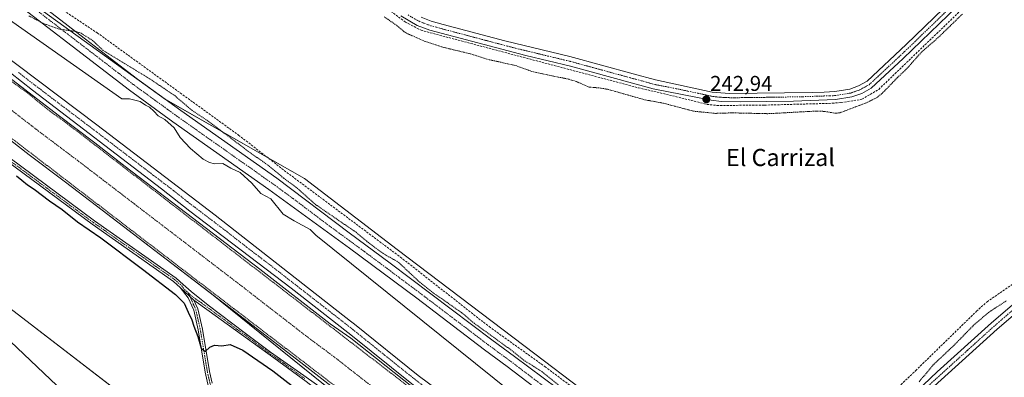
# Model space of a CAD drawing. Units: metres. Extents: x 622501 to 625993, y 4648531 to 4650904.
# Drawn here: x 624014 to 624474, y 4650063 to 4650230 of the extents above; entities that cross this region are included whole.
import ezdxf
from ezdxf.enums import TextEntityAlignment as Align

# ---------------------------------------------------------------- set-up
doc = ezdxf.new("R2010")
doc.units = ezdxf.units.M
doc.header["$MEASUREMENT"] = 0
for name, pattern in [('TRAZO_Y_PUNTO', [1, 0.5, -0.25, 0, -0.25]), ('TRAZOS', [0.75, 0.5, -0.25]), ('TRAZOSX2', [1.5, 1, -0.5])]:
    doc.linetypes.add(name, pattern=pattern)
for name, color, linetype, lineweight in [('Camino', 19, 'Continuous', 0), ('Camino Cxs', 19, 'Continuous', 0), ('Camino eje', 39, 'TRAZO_Y_PUNTO', 13), ('Carátula', 7, 'Continuous', 5), ('Corriente artificial Cxs', 5, 'Continuous', 13), ('Corriente artificial eje', 142, 'TRAZO_Y_PUNTO', 0), ('Corriente artificial lineal', 5, 'TRAZOSX2', 13), ('Corriente artificial superficial', 5, 'Continuous', 13), ('Cultivos herbáceos CxS', 92, 'Continuous', 0), ('Curva de nivel auxiliar', 36, 'TRAZOS', 0), ('Curva de nivel maestra', 36, 'Continuous', 30), ('Curva de nivel normal', 36, 'Continuous', 0), ('Matorral', 135, 'Continuous', 0), ('Matorral CxS', 135, 'Continuous', 0), ('Pista no pavimentada', 254, 'Continuous', 13), ('Pista no pavimentada Cxs', 254, 'Continuous', 0), ('Pista pavimentada eje', 135, 'TRAZO_Y_PUNTO', 0), ('Punto de cota en terreno', 7, 'Continuous', 0), ('Rótulo de punto de cota en terreno', 19, 'Continuous', 0), ('Suelo desnudo', 252, 'Continuous', 0), ('Suelo desnudo CxS', 43, 'Continuous', 0), ('Tendido', 6, 'Continuous', 0), ('Texto cartográfico', 19, 'Continuous', 0)]:
    doc.layers.add(name, color=color, linetype=linetype, lineweight=lineweight)
doc.styles.add('Arial', font='txt', dxfattribs={"height": 0.2})

# ---------------------------------------------------------------- blocks, each defined once
blk = doc.blocks.new('*U150')
at = {"layer": 'Cultivos herbáceos CxS', "color": 92, "linetype": 'Continuous', "lineweight": 0}
blk.add_polyline3d([(624938.42, 4649652.49, 245.94), (624814.95, 4649721.91, 243.64), (624725.08, 4649764.46, 243.6), (624621.67, 4649810.87, 243.54), (624566.58, 4649840.84, 243.6), (624477.28, 4649891.71, 243.55), (624324.89, 4650013.55, 242.61), (624296.14, 4650041.96, 242.3), (624259.15, 4650070.02, 242.06), (624190.26, 4650122.32, 242.37), (624146.89, 4650155.49, 242.1), (624081.84, 4650192.48, 243.68), (624018.05, 4650238.41, 242.03)], dxfattribs=at)
blk = doc.blocks.new('*U154')
at = {"layer": 'Matorral CxS', "color": 135, "linetype": 'Continuous', "lineweight": 0}
for points in [[(624522.44, 4649753.83, 251.57), (624470.29, 4649791.17, 252.37), (624461.33, 4649796.76, 252.54), (624444.42, 4649801.96, 252.84), (624414.52, 4649812.37, 252.48), (624355.05, 4649850.45, 252.6), (624342.89, 4649853.94, 252.61), (624340.1, 4649853.95, 252.41), (624321.29, 4649854.02, 253.01), (624277.89, 4649886.57, 253.12), (624220.29, 4649928.28, 252.26), (624146.31, 4649989.26, 252.3), (623996.64, 4650104.18, 251.78), (623842.09, 4650246.29, 250.89)], [(623932.97, 4650230.39, 247.93), (623954.17, 4650214.69, 248.01), (623987.21, 4650190.53, 247.87), (624018.07, 4650166.62, 247.96), (624035.11, 4650153.84, 247.77), (624049.52, 4650142.79, 247.95), (624076.88, 4650121.83, 247.77), (624102.52, 4650102.18, 247.93), (624255.53, 4649978.84, 248.86), (624398.49, 4649871.65, 249), (624513.5, 4649800.1, 248.82), (624608.82, 4649740.49, 249.03), (624709.42, 4649701.78, 248.41), (624815.68, 4649649.59, 248.45), (624869.8, 4649624.45, 248.54)]]:
    blk.add_polyline3d(points, dxfattribs=at)
blk = doc.blocks.new('*U157')
at = {"layer": 'Cultivos herbáceos CxS', "color": 92, "linetype": 'Continuous', "lineweight": 0}
blk.add_polyline3d([(623780.16, 4650288.72, 252.48), (623781.63, 4650291.45, 252.6), (623783.93, 4650295.71, 252.62), (623784.74, 4650297.25, 252.54), (623842.09, 4650246.29, 250.89), (623996.64, 4650104.18, 251.78), (624146.31, 4649989.26, 252.3), (624220.29, 4649928.28, 252.26), (624277.89, 4649886.57, 253.12), (624321.29, 4649854.02, 253.01), (624321.29, 4649854.02, 253.01), (624366.68, 4649817.71, 250.89), (624413.94, 4649783.36, 251.56), (624485.6, 4649738.2, 252.27), (624555.26, 4649697.44, 251.69), (624614.75, 4649669.27, 251.78), (624695.37, 4649636.75, 251.24), (624770.78, 4649606.82, 249.96), (624839.97, 4649569.48, 250.98)], dxfattribs=at)
blk = doc.blocks.new('*U164')
at = {"layer": 'Curva de nivel auxiliar', "color": 36, "linetype": 'TRAZOS', "lineweight": 0}
for points in [[(624454.69, 4650232.4, 242.5), (624443.39, 4650221.43, 242.5), (624435.55, 4650214.6, 242.5), (624428.47, 4650206.63, 242.5), (624424.27, 4650202.7, 242.5), (624416.91, 4650195.04, 242.5), (624414.18, 4650193.11, 242.5), (624409.89, 4650190.97, 242.5), (624397.41, 4650186.25, 242.5), (624395.48, 4650186, 242.5), (624390.14, 4650186.89, 242.5), (624386.71, 4650187.07, 242.5), (624363.74, 4650185.82, 242.5), (624347.09, 4650186.21, 242.5), (624339.13, 4650185.97, 242.5), (624328.97, 4650186.98, 242.5), (624314.89, 4650190.71, 242.5), (624305.89, 4650192.36, 242.5), (624289.17, 4650197.13, 242.5), (624285.39, 4650197.83, 242.5), (624280.08, 4650198.25, 242.5), (624273.93, 4650200.91, 242.5), (624270.67, 4650201.93, 242.5), (624253.97, 4650205.34, 242.5), (624245.49, 4650208.4, 242.5), (624232.91, 4650211.17, 242.5), (624224.45, 4650213.84, 242.5), (624211.68, 4650216.91, 242.5), (624203.38, 4650219.59, 242.5), (624195.08, 4650223.25, 242.5), (624193.48, 4650224.19, 242.5), (624190, 4650227.18, 242.5), (624184.2, 4650231.08, 242.5)], [(624017.96, 4650231.58, 242.5), (624024.1, 4650228.3, 242.5), (624031.67, 4650225.46, 242.5), (624040.07, 4650224.22, 242.5), (624042.44, 4650223.44, 242.5), (624047.92, 4650219.94, 242.5), (624052.48, 4650215.52, 242.5), (624074.89, 4650201.88, 242.5), (624086.16, 4650194.28, 242.5), (624094.25, 4650187.38, 242.5), (624101.85, 4650182.34, 242.5), (624122.26, 4650166.96, 242.5), (624129.76, 4650161.8, 242.5), (624137.19, 4650155.62, 242.5), (624142.89, 4650151.47, 242.5), (624152.18, 4650143.23, 242.5), (624171.03, 4650130.34, 242.5), (624176, 4650126.1, 242.5), (624183.51, 4650120.51, 242.5), (624190.75, 4650116.4, 242.5), (624200.84, 4650106.95, 242.5), (624206.09, 4650102.75, 242.5), (624220.29, 4650092.81, 242.5), (624226.25, 4650087.84, 242.5), (624244.64, 4650074.48, 242.5), (624250.07, 4650070.12, 242.5), (624258.09, 4650065.12, 242.5), (624269.12, 4650056.11, 242.5)], [(624434.5, 4650060.47, 242.5), (624441.3, 4650068.57, 242.5), (624451.2, 4650077.89, 242.5), (624459.93, 4650086.85, 242.5), (624466.98, 4650092.86, 242.5), (624475.2, 4650098.24, 242.5)]]:
    blk.add_polyline3d(points, dxfattribs=at)
blk = doc.blocks.new('5PATER')
at = {"layer": 'Carátula', "linetype": 'Continuous', "lineweight": 5}
h = blk.add_hatch(color=250, dxfattribs=at)
edge = h.paths.add_edge_path()
edge.add_ellipse((0, 0.01), major_axis=(-1.33, -1.34), ratio=0.999422, start_angle=0, end_angle=360)

msp = doc.modelspace()

# ---------------------------------------------------------------- linework, layer by layer
at = {"layer": 'Camino', "color": 19, "linetype": 'Continuous', "lineweight": 0}
for points in [[(624088.69, 4650104.59, 249.39), (624085.61, 4650107.37, 249.46), (624047.5, 4650134.08, 249.34), (624007.33, 4650163.87, 249.44), (623969.78, 4650193.01, 249.35), (623928.35, 4650226.35, 249.19), (623901.46, 4650248.79, 249.01), (623887.62, 4650261.02, 248.98)], [(623902.77, 4650250.31, 248.67), (623929.62, 4650227.89, 249.09), (623971.03, 4650194.57, 249.31), (624008.54, 4650165.46, 249.39), (624048.67, 4650135.71, 249.29), (624086.87, 4650108.94, 249.29), (624090.17, 4650105.94, 249.28), (624093.87, 4650102.71, 249.35), (624101.8, 4650096.27, 249.3), (624119.14, 4650083.21, 249.16), (624130.92, 4650074.32, 249.06), (624146.59, 4650063.31, 249.11), (624169.13, 4650047.3, 248.37), (624194.4, 4650027.29, 248.58), (624239.21, 4649994.21, 248.49), (624270.53, 4649970.79, 248.49), (624305.92, 4649945.85, 248.16), (624327.37, 4649929.44, 248.43), (624360.2, 4649905.07, 248.35), (624394.59, 4649879.66, 248.61), (624422.6, 4649859.66, 248.89), (624439.1, 4649849.08, 248.97), (624472.95, 4649828.18, 249.05), (624506.63, 4649807.58, 248.88)], [(624108.43, 4650044.69, 252), (624106.67, 4650046.96, 251.74), (624104.89, 4650050.06, 251.66), (624103.56, 4650053.34, 251.42), (624101.73, 4650059.3, 250.76), (624100.45, 4650064.89, 250.66), (624097.14, 4650084.65, 249.8), (624095.04, 4650093.93, 249.62), (624092.46, 4650099.61, 249.47), (624088.69, 4650104.59, 249.39)], [(624095.13, 4650098.58, 249.44), (624088.69, 4650104.59, 249.39)], [(624095.13, 4650098.58, 249.44), (624088.69, 4650104.59, 249.39)], [(624095.13, 4650098.58, 249.44), (624096.94, 4650094.57, 249.48), (624099.1, 4650085.03, 249.73), (624102.41, 4650065.28, 250.34), (624103.67, 4650059.82, 250.95)], [(624513.61, 4649799.94, 248.82), (624471.53, 4649825.87, 249.13), (624433.68, 4649849.26, 249.06), (624421.08, 4649857.41, 249.12), (624397.02, 4649874.5, 248.91), (624359.02, 4649902.08, 248.86), (624326.26, 4649926.15, 248.75), (624304.82, 4649942.52, 248.78), (624270.62, 4649967.52, 248.94), (624239.1, 4649990.96, 248.74), (624194.43, 4650024.09, 248.73), (624169.19, 4650043.75, 248.93), (624147.62, 4650060.54, 249), (624132.51, 4650071.56, 249.2), (624120.25, 4650080.47, 249.21), (624102.27, 4650093.43, 249.36), (624095.13, 4650098.58, 249.44)]]:
    msp.add_polyline3d(points, dxfattribs=at)
at = {"layer": 'Camino Cxs', "color": 19, "linetype": 'Continuous', "lineweight": 0}
for points in [[(624513.61, 4649799.94, 248.82), (624471.53, 4649825.87, 249.13), (624433.68, 4649849.26, 249.06), (624421.08, 4649857.41, 249.12), (624397.02, 4649874.5, 248.91), (624359.02, 4649902.08, 248.86), (624326.26, 4649926.15, 248.75), (624304.82, 4649942.52, 248.78), (624270.62, 4649967.52, 248.94), (624239.1, 4649990.96, 248.74), (624194.43, 4650024.09, 248.73), (624169.19, 4650043.75, 248.93), (624147.62, 4650060.54, 249), (624132.51, 4650071.56, 249.2), (624120.25, 4650080.47, 249.21), (624102.27, 4650093.43, 249.36), (624095.13, 4650098.58, 249.44), (624088.69, 4650104.59, 249.39), (624085.61, 4650107.37, 249.46), (624047.5, 4650134.08, 249.34), (624007.33, 4650163.87, 249.44), (623969.78, 4650193.01, 249.35), (623928.35, 4650226.35, 249.19), (623901.46, 4650248.79, 249.01)], [(623902.77, 4650250.31, 248.67), (623929.62, 4650227.89, 249.09), (623971.03, 4650194.57, 249.31), (624008.54, 4650165.46, 249.39), (624048.67, 4650135.71, 249.29), (624086.87, 4650108.94, 249.29), (624090.17, 4650105.94, 249.28), (624093.87, 4650102.71, 249.35), (624101.8, 4650096.27, 249.3), (624119.14, 4650083.21, 249.16), (624130.92, 4650074.32, 249.06), (624146.59, 4650063.31, 249.11), (624169.13, 4650047.3, 248.37), (624194.4, 4650027.29, 248.58), (624239.21, 4649994.21, 248.49), (624270.53, 4649970.79, 248.49), (624305.92, 4649945.85, 248.16), (624327.37, 4649929.44, 248.43), (624360.2, 4649905.07, 248.35), (624394.59, 4649879.66, 248.61), (624422.6, 4649859.66, 248.89), (624439.1, 4649849.08, 248.97), (624472.95, 4649828.18, 249.05), (624506.63, 4649807.58, 248.88)], [(624101.73, 4650059.3, 250.76), (624100.45, 4650064.89, 250.66), (624097.14, 4650084.65, 249.8), (624095.04, 4650093.93, 249.62), (624092.46, 4650099.61, 249.47), (624088.69, 4650104.59, 249.39), (624095.13, 4650098.58, 249.44), (624095.13, 4650098.58, 249.44), (624096.94, 4650094.57, 249.48), (624099.1, 4650085.03, 249.73), (624102.41, 4650065.28, 250.34), (624103.67, 4650059.82, 250.95)]]:
    msp.add_polyline3d(points, dxfattribs=at)
at = {"layer": 'Camino eje', "color": 39, "linetype": 'TRAZO_Y_PUNTO', "lineweight": 13}
for points in [[(623888.01, 4650262, 248.84), (623895.2, 4650255.67, 248.88), (623902.12, 4650249.55, 248.86), (623915.56, 4650238.33, 249.1), (623928.99, 4650227.12, 249.14), (623970.41, 4650193.79, 249.34), (624007.94, 4650164.67, 249.42), (624028, 4650149.79, 249.39), (624048.09, 4650134.9, 249.33), (624086.24, 4650108.16, 249.43), (624087.78, 4650106.77, 249.36), (624089.43, 4650105.27, 249.35), (624090.74, 4650103.54, 249.42), (624092.49, 4650102.08, 249.42)], [(624092.49, 4650102.08, 249.42), (624093.8, 4650099.1, 249.45), (624095.09, 4650096.26, 249.53), (624095.99, 4650094.25, 249.54), (624098.12, 4650084.84, 249.77), (624101.43, 4650065.09, 250.35), (624102.06, 4650062.36, 250.54), (624102.7, 4650059.56, 250.86), (624104.51, 4650053.68, 251.34), (624105.13, 4650052.14, 251.44), (624105.79, 4650050.5, 251.51), (624107.5, 4650047.52, 251.74), (624108.38, 4650046.38, 251.89), (624109.31, 4650045.17, 251.99), (624109.7, 4650044.76, 252.02)], [(624092.49, 4650102.08, 249.42), (624093.86, 4650100.69, 249.41), (624098.47, 4650097.43, 249.39), (624102.04, 4650094.85, 249.32), (624106.37, 4650091.59, 249.31), (624109.75, 4650089.15, 249.27), (624114.09, 4650085.88, 249.21), (624119.7, 4650081.84, 249.19), (624125.59, 4650077.4, 249.22), (624131.72, 4650072.94, 249.2), (624135.63, 4650070.19, 249.12), (624143.19, 4650064.68, 248.98), (624147.11, 4650061.93, 249.02)]]:
    msp.add_polyline3d(points, dxfattribs=at)
at = {"layer": 'Corriente artificial Cxs', "color": 5, "linetype": 'Continuous', "lineweight": 13}
for points in [[(624524.01, 4649801.24, 247.45), (624461.57, 4649842.38, 247.34), (624431.37, 4649860.62, 247.76), (624408.27, 4649875.21, 247.58), (624373.74, 4649899.73, 247.53), (624322.85, 4649936.41, 247.63), (624305.6, 4649949.57, 247.49), (624288.62, 4649960.9, 247.89), (624255.24, 4649985, 247.89), (624216.77, 4650013.98, 248.1), (624192.25, 4650032.97, 247.44), (624169.07, 4650050.88, 247.68), (624145.14, 4650069.39, 247.74), (624112.11, 4650094.83, 248.08), (624049.52, 4650142.79, 247.95), (624035.11, 4650153.84, 247.77), (624018.07, 4650166.62, 247.96), (623987.21, 4650190.53, 247.87), (623954.17, 4650214.69, 248.01), (623914.27, 4650244.25, 247.9)], [(623966.73, 4650233.34, 247.5), (624000.33, 4650209.08, 247.56), (624031.56, 4650185.06, 247.4), (624048.77, 4650172.22, 247.87), (624062.96, 4650161.09, 247.73), (624126.02, 4650113.17, 247.85), (624158.82, 4650087.56, 247.9), (624168.59, 4650080.78, 247.78), (624205.34, 4650051.66, 247.91), (624220.23, 4650040.38, 247.77), (624269.25, 4650004.18, 247.83), (624302.82, 4649979.95, 247.87), (624317.55, 4649968.63, 247.56), (624335.88, 4649955.88, 247.81), (624386.98, 4649917.98, 248.28), (624420.82, 4649893.94, 247.9), (624443.22, 4649879.8, 247.6), (624473.61, 4649861.44, 247.88), (624523.25, 4649828.74, 247.7)]]:
    msp.add_polyline3d(points, dxfattribs=at)
at = {"layer": 'Corriente artificial eje', "color": 142, "linetype": 'TRAZO_Y_PUNTO', "lineweight": 0}
msp.add_polyline3d([(624549.79, 4649797.76, 246.84), (624468.56, 4649851.23, 246.87), (624438.01, 4649869.8, 246.9), (624413.64, 4649885.28, 246.86), (624379.75, 4649909.31, 246.89), (624315.68, 4649956.2, 247.09), (624299.18, 4649967.84, 247.52), (624263.83, 4649993.46, 247.82), (624223.41, 4650023.59, 247.76), (624198.55, 4650042.53, 247.74), (624160.76, 4650072.06, 247.79), (624148.39, 4650081.25, 247.74), (624117.51, 4650105.17, 247.3), (624040.81, 4650163.87, 246.87), (624023.51, 4650176.86, 246.93), (623996.09, 4650198.01, 247.02), (623957.84, 4650225.95, 247.02), (623920.3, 4650253.85, 247.47)], dxfattribs=at)
at = {"layer": 'Corriente artificial lineal', "color": 5, "linetype": 'TRAZOSX2', "lineweight": 13}
for points in [[(624129.65, 4650276.86, 243.6), (624194.13, 4650228.65, 242.95), (624201.4, 4650224.85, 243.03), (624303.1, 4650197.94, 242.99), (624317.59, 4650194.56, 243), (624335.22, 4650190.19, 242.93), (624339.91, 4650189.66, 242.96), (624362.13, 4650189.84, 242.99), (624392.3, 4650190.65, 242.79), (624398.01, 4650191.02, 242.83), (624407.73, 4650192.59, 242.79), (624415.59, 4650197.21, 242.69), (624560.79, 4650336.95, 242.63), (624567.26, 4650345.26, 242.63), (624591.76, 4650381.66, 242.53), (624680.67, 4650519.98, 242.49), (624776.18, 4650665.53, 242.28), (624803.24, 4650707.65, 242.09), (624808.27, 4650718.11, 242), (624838.07, 4650790.16, 242.08), (624875.54, 4650876.48, 241.96), (624879.78, 4650885.68, 241.98)], [(623866.59, 4650382.31, 242.25), (623886.25, 4650360.06, 241.62), (623939.36, 4650306.01, 241.67), (623977.63, 4650276.18, 241.46), (624025.52, 4650239.82, 241.41), (624049.86, 4650223.68, 241.76), (624116.01, 4650175.81, 242.01), (624138.64, 4650158.33, 241.79), (624191.74, 4650118.76, 241.8), (624233.27, 4650086.22, 242.11), (624259.37, 4650067.52, 242), (624286.54, 4650047.14, 242.21), (624309.3, 4650029.09, 241.99), (624356.21, 4649994.95, 241.64)], [(624356.21, 4649994.95, 241.64), (624357.68, 4649994.97, 241.7), (624359.71, 4649995.91, 241.87), (624432.87, 4650065.68, 241.59), (624461.34, 4650093.43, 241.23), (624466.24, 4650097.84, 241.07), (624480.83, 4650107.86, 241.23), (624496.67, 4650119.72, 241.43), (624515.64, 4650137.08, 241.51), (624541.09, 4650161.21, 241.35), (624557.3, 4650177.75, 241.12), (624596.7, 4650219.91, 240.76), (624633.97, 4650260.42, 241.12)]]:
    msp.add_polyline3d(points, dxfattribs=at)
at = {"layer": 'Corriente artificial superficial', "color": 5, "linetype": 'Continuous', "lineweight": 13}
for points in [[(624524.01, 4649801.24, 247.45), (624461.57, 4649842.38, 247.34), (624431.37, 4649860.62, 247.76), (624408.27, 4649875.21, 247.58), (624373.74, 4649899.73, 247.53), (624322.85, 4649936.41, 247.63), (624305.6, 4649949.57, 247.49), (624288.62, 4649960.9, 247.89), (624255.24, 4649985, 247.89), (624216.77, 4650013.98, 248.1), (624192.25, 4650032.97, 247.44), (624169.07, 4650050.88, 247.68), (624145.14, 4650069.39, 247.74), (624112.11, 4650094.83, 248.08), (624049.52, 4650142.79, 247.95), (624035.11, 4650153.84, 247.77), (624018.07, 4650166.62, 247.96), (623987.21, 4650190.53, 247.87), (623954.17, 4650214.69, 248.01), (623914.27, 4650244.25, 247.9)], [(623966.73, 4650233.34, 247.5), (624000.33, 4650209.08, 247.56), (624031.56, 4650185.06, 247.4), (624048.77, 4650172.22, 247.87), (624062.96, 4650161.09, 247.73), (624126.02, 4650113.17, 247.85), (624158.82, 4650087.56, 247.9), (624168.59, 4650080.78, 247.78), (624205.34, 4650051.66, 247.91), (624220.23, 4650040.38, 247.77), (624269.25, 4650004.18, 247.83), (624302.82, 4649979.95, 247.87), (624317.55, 4649968.63, 247.56), (624335.88, 4649955.88, 247.81), (624386.98, 4649917.98, 248.28), (624420.82, 4649893.94, 247.9), (624443.22, 4649879.8, 247.6), (624473.61, 4649861.44, 247.88), (624523.25, 4649828.74, 247.7)]]:
    msp.add_polyline3d(points, dxfattribs=at)
at = {"layer": 'Cultivos herbáceos CxS', "color": 92, "linetype": 'Continuous', "lineweight": 0}
for points in [[(624321.29, 4649854.02, 253.01), (624277.89, 4649886.57, 253.12), (624220.29, 4649928.28, 252.26), (624158.99, 4649978.81, 252.38), (624146.64, 4649988.99, 252.29), (624146.31, 4649989.26, 252.3), (624137.05, 4649996.37, 252.31), (623996.63, 4650104.18, 251.78), (623881.76, 4650209.81, 249.53), (623877.36, 4650213.86, 250.8), (623842.09, 4650246.29, 250.89), (623787.1, 4650295.15, 252.16), (623786.34, 4650295.82, 252.26), (623785.58, 4650296.5, 252.39), (623784.74, 4650297.25, 252.54)], [(624477.28, 4649891.71, 243.55), (624410.79, 4649944.87, 243.95), (624383.82, 4649966.43, 243.75), (624361.71, 4649984.11, 244.06), (624361.37, 4649984.38, 244.05), (624355.54, 4649989.05, 243.64), (624353.48, 4649990.69, 243.21), (624324.89, 4650013.55, 242.61), (624308.61, 4650029.64, 242.08), (624296.14, 4650041.96, 242.3), (624259.15, 4650070.02, 242.06), (624190.26, 4650122.32, 242.37), (624146.89, 4650155.49, 242.1), (624129.55, 4650165.35, 241.99), (624081.96, 4650192.42, 243.67), (624081.83, 4650192.49, 243.68), (624018.05, 4650238.41, 242.03)]]:
    msp.add_polyline3d(points, dxfattribs=at)
at = {"layer": 'Curva de nivel auxiliar', "color": 36, "linetype": 'TRAZOS', "lineweight": 0}
for points in [[(624554.18, 4649781.48, 247.5), (624452.99, 4649848.02, 247.5), (624423.51, 4649865.53, 247.5), (624403.89, 4649877.95, 247.5), (624368.45, 4649903.42, 247.5), (624361.82, 4649908.76, 247.5), (624351.87, 4649915.88, 247.5), (624346.38, 4649920.27, 247.5), (624329.79, 4649931.91, 247.5), (624324.27, 4649936.35, 247.5), (624311.46, 4649945.48, 247.5), (624303.63, 4649951.72, 247.5), (624283.33, 4649966.31, 247.5), (624271.58, 4649975.47, 247.5), (624232.36, 4650004.18, 247.5), (624116.22, 4650092.79, 247.5), (624008.47, 4650175.34, 247.5), (624001.6, 4650180.45, 247.5), (623980.25, 4650197.21, 247.5), (623923.24, 4650238.48, 247.5)], [(624225.89, 4650034.77, 247.5), (624035.35, 4650181.57, 247.5), (624028.15, 4650186.71, 247.5), (624017.4, 4650195.43, 247.5), (624004.34, 4650204.89, 247.5)]]:
    msp.add_polyline3d(points, dxfattribs=at)
at = {"layer": 'Curva de nivel maestra', "color": 36, "linetype": 'Continuous', "lineweight": 30}
msp.add_polyline3d([(624012.18, 4650156.82, 250), (624014.55, 4650154.74, 250), (624017.27, 4650152.57, 250), (624020.36, 4650150.54, 250), (624027.59, 4650145, 250), (624033.53, 4650141.03, 250), (624040.61, 4650135.2, 250), (624051.55, 4650127.77, 250), (624071.1, 4650113.09, 250), (624086.56, 4650101.23, 250), (624090.53, 4650097.2, 250), (624092.38, 4650093.05, 250), (624094.14, 4650089.43, 250), (624095.06, 4650086.51, 250), (624097, 4650081.61, 250), (624098.59, 4650076.08, 250), (624100.45, 4650074.63, 250), (624102.66, 4650076.62, 250), (624104.72, 4650077.52, 250), (624108.23, 4650077.22, 250), (624112.09, 4650077.87, 250), (624118.08, 4650075.24, 250), (624132.03, 4650065.49, 250), (624210.93, 4650004.19, 250)], dxfattribs=at)
at = {"layer": 'Curva de nivel normal', "color": 36, "linetype": 'Continuous', "lineweight": 0}
msp.add_polyline3d([(624260.3, 4650042.17, 245), (624152.19, 4650128.96, 245), (624149.55, 4650131.61, 245), (624142.04, 4650135.72, 245), (624136.89, 4650138.89, 245), (624131.17, 4650145.92, 245), (624126.5, 4650148.5, 245), (624122.24, 4650153.34, 245), (624116.73, 4650158.26, 245), (624112.41, 4650160.35, 245), (624108.61, 4650162.57, 245), (624104.77, 4650162.32, 245), (624102.45, 4650163.03, 245), (624099.49, 4650164.59, 245), (624093.47, 4650169.58, 245), (624088.74, 4650174.74, 245), (624085.94, 4650179.28, 245), (624081.55, 4650183.12, 245), (624078.49, 4650184.78, 245), (624076.46, 4650187.04, 245), (624074.4, 4650188.84, 245), (624072.44, 4650189.86, 245), (624070.06, 4650191.5, 245), (624065.07, 4650192.74, 245), (624061.45, 4650192.79, 245), (624000.28, 4650235.63, 245)], dxfattribs=at)
at = {"layer": 'Matorral', "color": 135, "linetype": 'Continuous', "lineweight": 0}
for points in [[(624321.29, 4649854.02, 253.01), (624277.89, 4649886.57, 253.12), (624220.29, 4649928.28, 252.26), (624158.99, 4649978.81, 252.38), (624146.64, 4649988.99, 252.29), (624146.31, 4649989.26, 252.3), (624137.05, 4649996.37, 252.31), (623996.63, 4650104.18, 251.78), (623881.76, 4650209.81, 249.53), (623877.36, 4650213.86, 250.8), (623842.09, 4650246.29, 250.89), (623787.1, 4650295.15, 252.16), (623786.34, 4650295.82, 252.26), (623785.58, 4650296.5, 252.39), (623784.74, 4650297.25, 252.54)], [(623932.97, 4650230.4, 247.93), (623954.17, 4650214.69, 248.01), (623987.21, 4650190.53, 247.87), (624018.07, 4650166.62, 247.96), (624035.11, 4650153.84, 247.77), (624049.52, 4650142.79, 247.95), (624076.88, 4650121.83, 247.77), (624102.52, 4650102.18, 247.93), (624206.6, 4650018.28, 248.71), (624230.73, 4649998.83, 248.82), (624255.53, 4649978.84, 248.86), (624271.08, 4649967.18, 248.94), (624398.49, 4649871.65, 249), (624418.96, 4649858.91, 248.99), (624513.5, 4649800.1, 248.82)]]:
    msp.add_polyline3d(points, dxfattribs=at)
at = {"layer": 'Pista no pavimentada', "color": 254, "linetype": 'Continuous', "lineweight": 13}
for points in [[(623865.43, 4650376.3, 242.97), (623865.75, 4650375.83, 243), (623868.14, 4650371.8, 243.08), (623871.3, 4650367.8, 243.08), (623890.55, 4650348.34, 242.71), (623906.78, 4650332.82, 242.16), (623932.07, 4650309.13, 241.68), (623949.01, 4650294.34, 241.58), (624003.67, 4650251.95, 241.74), (624068.79, 4650201.97, 243.15), (624089.02, 4650187.29, 243.6), (624133.98, 4650155.6, 243.02), (624167.79, 4650130.11, 243.16), (624187.03, 4650115.96, 243.2), (624234.53, 4650080.02, 242.99), (624245.17, 4650072.23, 242.68), (624265.19, 4650057.24, 243.12), (624311.88, 4650019.57, 243.66), (624346.87, 4649994.1, 243.66), (624354.49, 4649988.97, 243.71)], [(623848.38, 4650350.39, 248.22), (623849.49, 4650348.61, 248.2), (623865.81, 4650331.33, 248.15), (623920.4, 4650278.98, 248.26), (623939.13, 4650263.98, 248.23), (624049.68, 4650180.57, 248.43), (624105.1, 4650138.33, 248.43), (624168.46, 4650088.82, 248.31), (624170.28, 4650087.4, 248.3), (624200.1, 4650063.41, 248.33), (624232.07, 4650039.68, 248.42)], [(624313.43, 4650009.77, 244.52), (624308.24, 4650015.1, 244.1), (624273.83, 4650043.1, 243.94), (624241.72, 4650067.61, 243.8), (624231.08, 4650075.39, 244.09), (624199.38, 4650099.51, 243.91), (624167.91, 4650122.88, 244.36), (624130.25, 4650150.4, 244.28), (624085.3, 4650182.09, 244.45), (624064.97, 4650196.85, 244.01), (623999.76, 4650246.89, 242.25), (623944.94, 4650289.4, 242.09), (623927.78, 4650304.38, 241.92), (623902.38, 4650328.18, 242.55), (623896.95, 4650333.37, 242.64), (623886.76, 4650340.04, 243.18)], [(624481.72, 4650264.5, 243.01), (624427, 4650211.57, 242.87), (624412.08, 4650197.73, 242.95), (624407.67, 4650195.34, 242.94), (624402.97, 4650193.64, 242.99), (624395.37, 4650192.39, 242.89), (624375.69, 4650191.68, 242.89), (624350.69, 4650191.38, 242.87), (624342.06, 4650191.48, 242.91), (624337.1, 4650192.09, 242.91), (624310.01, 4650197.48, 242.95), (624271.38, 4650208.04, 242.87), (624250.5, 4650213.03, 242.86), (624205.57, 4650224.85, 242.97), (624199.63, 4650227.1, 242.97), (624192.03, 4650231.58, 242.93)], [(624201.48, 4650230.96, 242.75), (624206.14, 4650229.13, 242.78), (624211.7, 4650227.58, 242.74), (624240.69, 4650219.88, 242.73), (624271, 4650212.56, 242.64), (624300.65, 4650204.46, 242.9), (624311.13, 4650201.6, 242.83), (624337.66, 4650195.86, 242.8), (624345.81, 4650195.2, 242.78), (624384.37, 4650195.81, 242.87), (624389.97, 4650195.9, 242.85), (624394.96, 4650196.18, 242.83), (624402, 4650197.34, 242.85), (624406.1, 4650198.81, 242.87), (624410.08, 4650201.05, 242.91), (624428.34, 4650218.14, 242.81), (624471.88, 4650260.3, 242.88)], [(624507.49, 4649841.33, 248.03), (624463.92, 4649869.34, 248.1), (624458.54, 4649873, 248.27), (624414.37, 4649900.6, 248.16), (624401.86, 4649908.85, 248.34), (624385.6, 4649920.51, 248.24), (624337.72, 4649955.79, 248.03), (624315.04, 4649972.05, 248.03), (624287.26, 4649992.78, 248.35), (624256.05, 4650015.2, 247.99), (624245.13, 4650023.32, 248.05), (624232.57, 4650033.18, 248.35), (624197.09, 4650059.51, 248.08), (624168.56, 4650082.45, 248.11), (624167.21, 4650083.54, 248.31), (624140.64, 4650104.21, 248.2), (624093.16, 4650140.3, 248), (624080.04, 4650150.74, 248.31), (624019.54, 4650196.8, 248.14), (624009.34, 4650204.9, 248.16), (623975.92, 4650229.44, 248.27), (623961.25, 4650239.79, 248.24)], [(624630.78, 4650241.36, 243.05), (624609.26, 4650218.42, 242.91), (624572.09, 4650179.64, 242.75), (624547.04, 4650155.2, 242.9), (624517.21, 4650127.56, 242.95), (624515.08, 4650125.45, 242.97), (624495.93, 4650106.41, 243.06), (624471, 4650085.03, 243.05), (624438.27, 4650055.35, 243.83), (624420.99, 4650039.34, 243.98), (624369, 4649987.93, 243.84), (624367.15, 4649985.85, 243.98), (624365.89, 4649981.3, 243.94)], [(624354.49, 4649988.97, 243.71), (624360.15, 4649989.38, 243.63), (624363.52, 4649990.86, 243.54), (624383.97, 4650011.14, 243.05), (624436.51, 4650059.04, 243.63), (624442.95, 4650065.04, 243.29), (624468.35, 4650088.03, 242.87), (624493.21, 4650109.35, 242.55), (624514.93, 4650130.89, 242.52), (624540.14, 4650154.19, 242.25), (624555.13, 4650168.46, 242.25), (624576.23, 4650189.62, 242.4), (624616.67, 4650232.06, 242.68)]]:
    msp.add_polyline3d(points, dxfattribs=at)
at = {"layer": 'Pista no pavimentada Cxs', "color": 254, "linetype": 'Continuous', "lineweight": 0}
for points in [[(623939.13, 4650263.98, 248.23), (624049.68, 4650180.57, 248.43), (624105.1, 4650138.33, 248.43), (624168.46, 4650088.82, 248.31), (624170.28, 4650087.4, 248.3), (624200.1, 4650063.41, 248.33), (624232.07, 4650039.68, 248.42), (624256.36, 4650020.66, 248.35), (624288.72, 4649997.31, 248.22), (624378.05, 4649931.96, 248.44), (624392.17, 4649921.93, 248.33), (624412.99, 4649908.09, 248.32), (624465.78, 4649872.16, 248.26), (624501.01, 4649849.67, 248.32)], [(624481.72, 4650264.5, 243.01), (624427, 4650211.57, 242.87), (624412.08, 4650197.73, 242.95), (624407.67, 4650195.34, 242.94), (624402.97, 4650193.64, 242.99), (624395.37, 4650192.39, 242.89), (624375.69, 4650191.68, 242.89), (624350.69, 4650191.38, 242.87), (624342.06, 4650191.48, 242.91), (624337.1, 4650192.09, 242.91), (624310.01, 4650197.48, 242.95), (624271.38, 4650208.04, 242.87), (624250.5, 4650213.03, 242.86), (624205.57, 4650224.85, 242.97), (624199.63, 4650227.1, 242.97), (624192.03, 4650231.58, 242.93)], [(624201.48, 4650230.96, 242.75), (624206.14, 4650229.13, 242.78), (624211.7, 4650227.58, 242.74), (624240.69, 4650219.88, 242.73), (624271, 4650212.56, 242.64), (624300.65, 4650204.46, 242.9), (624311.13, 4650201.6, 242.83), (624337.66, 4650195.86, 242.8), (624345.81, 4650195.2, 242.78), (624384.37, 4650195.81, 242.87), (624389.97, 4650195.9, 242.85), (624394.96, 4650196.18, 242.83), (624402, 4650197.34, 242.85), (624406.1, 4650198.81, 242.87), (624410.08, 4650201.05, 242.91), (624428.34, 4650218.14, 242.81), (624471.88, 4650260.3, 242.88)], [(624003.67, 4650251.95, 241.74), (624068.79, 4650201.97, 243.15), (624089.02, 4650187.29, 243.6), (624133.98, 4650155.6, 243.02), (624167.79, 4650130.11, 243.16), (624187.03, 4650115.96, 243.2), (624234.53, 4650080.02, 242.99), (624245.17, 4650072.23, 242.68), (624265.19, 4650057.24, 243.12), (624311.88, 4650019.57, 243.66), (624346.87, 4649994.1, 243.66), (624354.49, 4649988.97, 243.71), (624365.89, 4649981.3, 243.94), (624368.66, 4649979.44, 243.87), (624452.03, 4649919.03, 243.78), (624490.11, 4649890.94, 243.71)], [(624488.15, 4649888.22, 243.73), (624435.62, 4649926.88, 244.01), (624378.94, 4649967.95, 243.68), (624365.71, 4649977.42, 243.7), (624344.95, 4649991.35, 243.9), (624334.05, 4649999.29, 244.02), (624326.21, 4650002.3, 244.16), (624321.58, 4650003.36, 244.31), (624313.43, 4650009.77, 244.52), (624308.24, 4650015.1, 244.1), (624273.83, 4650043.1, 243.94), (624241.72, 4650067.61, 243.8), (624231.08, 4650075.39, 244.09), (624199.38, 4650099.51, 243.91), (624167.91, 4650122.88, 244.36), (624130.25, 4650150.4, 244.28), (624085.3, 4650182.09, 244.45), (624064.97, 4650196.85, 244.01), (623999.76, 4650246.89, 242.25)], [(624507.49, 4649841.33, 248.03), (624463.92, 4649869.34, 248.1), (624458.54, 4649873, 248.27), (624414.37, 4649900.6, 248.16), (624401.86, 4649908.85, 248.34), (624385.6, 4649920.51, 248.24), (624337.72, 4649955.79, 248.03), (624315.04, 4649972.05, 248.03), (624287.26, 4649992.78, 248.35), (624256.05, 4650015.2, 247.99), (624245.13, 4650023.32, 248.05), (624232.57, 4650033.18, 248.35), (624197.09, 4650059.51, 248.08), (624168.56, 4650082.45, 248.11), (624167.21, 4650083.54, 248.31), (624140.64, 4650104.21, 248.2), (624093.16, 4650140.3, 248), (624080.04, 4650150.74, 248.31), (624019.54, 4650196.8, 248.14), (624009.34, 4650204.9, 248.16), (623975.92, 4650229.44, 248.27), (623961.25, 4650239.79, 248.24)], [(624495.93, 4650106.41, 243.06), (624471, 4650085.03, 243.05), (624438.27, 4650055.35, 243.83), (624420.99, 4650039.34, 243.98), (624369, 4649987.93, 243.84), (624367.15, 4649985.85, 243.98), (624365.89, 4649981.3, 243.94), (624354.49, 4649988.97, 243.71), (624360.15, 4649989.38, 243.63), (624363.52, 4649990.86, 243.54), (624383.97, 4650011.14, 243.05), (624436.51, 4650059.04, 243.63), (624442.95, 4650065.04, 243.29), (624468.35, 4650088.03, 242.87), (624493.21, 4650109.35, 242.55)]]:
    msp.add_polyline3d(points, dxfattribs=at)
at = {"layer": 'Pista pavimentada eje', "color": 135, "linetype": 'TRAZO_Y_PUNTO', "lineweight": 0}
for points in [[(624001.72, 4650249.42, 241.95), (624066.88, 4650199.41, 243.65), (624077.05, 4650192.03, 243.95), (624087.16, 4650184.69, 243.98), (624132.12, 4650153, 243.87), (624141.53, 4650146.12, 243.78), (624158.44, 4650133.38, 243.75), (624167.85, 4650126.5, 243.85), (624177.47, 4650119.42, 243.66), (624185.34, 4650113.58, 243.83), (624191.28, 4650109.09, 243.75), (624199.14, 4650103.24, 243.77), (624216.96, 4650089.77, 243.54), (624232.81, 4650077.71, 243.67), (624238.13, 4650073.82, 243.67), (624243.45, 4650069.92, 243.55), (624251.47, 4650063.79, 243.77), (624261.48, 4650056.3, 243.81)], [(624195.32, 4650232.02, 242.93), (624199.12, 4650229.78, 242.91), (624200.56, 4650229.03, 242.91), (624202.89, 4650228.12, 242.91), (624205.86, 4650226.99, 242.89), (624208.64, 4650226.22, 242.87), (624223.13, 4650222.37, 242.84), (624245.6, 4650216.46, 242.82), (624260.75, 4650212.8, 242.81), (624271.19, 4650210.3, 242.77), (624286.02, 4650206.25, 242.75), (624305.33, 4650200.97, 242.94), (624310.57, 4650199.54, 242.92), (624324.12, 4650196.85, 242.82), (624337.38, 4650193.98, 242.86), (624339.86, 4650193.67, 242.86), (624343.94, 4650193.34, 242.85), (624348.25, 4650193.29, 242.84), (624360.75, 4650193.44, 242.9), (624380.03, 4650193.75, 242.9), (624389.87, 4650194.1, 242.89), (624392.67, 4650194.15, 242.89), (624395.17, 4650194.29, 242.9), (624402.49, 4650195.49, 242.92), (624404.84, 4650196.34, 242.92), (624406.89, 4650197.08, 242.92), (624409.09, 4650198.27, 242.95), (624411.08, 4650199.39, 242.98), (624418.54, 4650206.31, 242.89), (624427.67, 4650214.86, 242.85), (624448.19, 4650234.7, 242.96)], [(624623.73, 4650236.71, 242.8), (624612.97, 4650225.24, 242.69), (624602.86, 4650214.63, 242.66), (624584.27, 4650195.24, 242.61), (624574.16, 4650184.63, 242.61), (624563.61, 4650174.05, 242.6), (624551.09, 4650161.83, 242.65), (624543.59, 4650154.7, 242.6), (624528.68, 4650140.88, 242.73), (624516.07, 4650129.23, 242.73), (624504.15, 4650117.4, 242.78), (624494.57, 4650107.88, 242.79), (624469.68, 4650086.53, 242.94), (624456.98, 4650075.04, 243.19), (624440.61, 4650060.2, 243.72), (624437.39, 4650057.2, 243.86), (624428.75, 4650049.19, 244.01), (624415.62, 4650037.22, 244.12), (624400.66, 4650022.43, 244.08), (624387.53, 4650010.45, 243.81), (624376.49, 4649999.54, 244.13), (624366.26, 4649989.4, 244.06), (624365.34, 4649988.36, 244.07), (624360.15, 4649983.15, 243.98)], [(624013.12, 4650205.1, 248.38), (624018.22, 4650201.05, 248.34), (624025.83, 4650195.31, 248.35), (624033.39, 4650189.55, 248.45), (624042.17, 4650182.93, 248.4), (624049.74, 4650177.17, 248.42), (624060.08, 4650169.28, 248.53), (624076.44, 4650156.83, 248.56), (624085.52, 4650149.91, 248.52), (624092.08, 4650144.69, 248.49), (624099.13, 4650139.32, 248.49), (624110.71, 4650130.51, 248.43), (624119.74, 4650123.45, 248.39), (624131.9, 4650114.21, 248.38), (624143.58, 4650105.08, 248.35), (624156.87, 4650094.75, 248.36), (624168.75, 4650085.47, 248.32), (624169.42, 4650084.93, 248.32), (624184.33, 4650072.93, 248.34), (624198.6, 4650061.46, 248.28), (624232.32, 4650036.43, 248.41), (624240.73, 4650031.92, 248.41), (624243.92, 4650028.97, 248.43)]]:
    msp.add_polyline3d(points, dxfattribs=at)
at = {"layer": 'Suelo desnudo', "color": 252, "linetype": 'Continuous', "lineweight": 0}
for points in [[(624477.28, 4649891.71, 243.55), (624410.79, 4649944.87, 243.95), (624383.82, 4649966.43, 243.75), (624361.71, 4649984.11, 244.06), (624361.37, 4649984.38, 244.05), (624355.54, 4649989.05, 243.64), (624353.48, 4649990.69, 243.21), (624324.89, 4650013.55, 242.61), (624308.61, 4650029.64, 242.08), (624296.14, 4650041.96, 242.3), (624259.15, 4650070.02, 242.06), (624190.26, 4650122.32, 242.37), (624146.89, 4650155.49, 242.1), (624129.55, 4650165.35, 241.99), (624081.96, 4650192.42, 243.67), (624081.83, 4650192.49, 243.68), (624018.05, 4650238.41, 242.03)], [(623932.97, 4650230.4, 247.93), (623954.17, 4650214.69, 248.01), (623987.21, 4650190.53, 247.87), (624018.07, 4650166.62, 247.96), (624035.11, 4650153.84, 247.77), (624049.52, 4650142.79, 247.95), (624076.88, 4650121.83, 247.77), (624102.52, 4650102.18, 247.93), (624206.6, 4650018.28, 248.71), (624230.73, 4649998.83, 248.82), (624255.53, 4649978.84, 248.86), (624271.08, 4649967.18, 248.94), (624398.49, 4649871.65, 249), (624418.96, 4649858.91, 248.99), (624513.5, 4649800.1, 248.82)]]:
    msp.add_polyline3d(points, dxfattribs=at)
at = {"layer": 'Suelo desnudo CxS', "color": 43, "linetype": 'Continuous', "lineweight": 0}
for points in [[(624018.05, 4650238.41, 242.03), (624081.84, 4650192.48, 243.68), (624146.89, 4650155.49, 242.1), (624190.26, 4650122.32, 242.37), (624259.15, 4650070.02, 242.06), (624296.14, 4650041.96, 242.3), (624324.89, 4650013.55, 242.61), (624477.28, 4649891.71, 243.55), (624566.58, 4649840.84, 243.6), (624621.67, 4649810.87, 243.54), (624725.08, 4649764.46, 243.6), (624814.95, 4649721.91, 243.64), (624938.42, 4649652.49, 245.94)], [(624869.8, 4649624.45, 248.54), (624815.68, 4649649.59, 248.45), (624709.42, 4649701.78, 248.41), (624608.82, 4649740.49, 249.03), (624513.5, 4649800.1, 248.82), (624398.49, 4649871.65, 249), (624255.53, 4649978.84, 248.86), (624102.52, 4650102.18, 247.93), (624076.88, 4650121.83, 247.77), (624049.52, 4650142.79, 247.95), (624035.11, 4650153.84, 247.77), (624018.07, 4650166.62, 247.96), (623987.21, 4650190.53, 247.87), (623954.17, 4650214.69, 248.01), (623932.97, 4650230.39, 247.93)]]:
    msp.add_polyline3d(points, dxfattribs=at)
at = {"layer": 'Tendido', "color": 6, "linetype": 'Continuous', "lineweight": 0}
msp.add_polyline3d([(623358.17, 4650859.03, 253.43), (623428.21, 4650784.64, 256.35), (623548.31, 4650655.34, 253.01), (623612.9, 4650546.91, 252.52), (623656.63, 4650449.57, 253.64), (623720.05, 4650372.32, 252.41), (623793.21, 4650283.21, 251.57), (623890.08, 4650191.36, 250.6), (623962.81, 4650123.2, 251.44), (624037.24, 4650052.8, 252.38), (624110.13, 4649985.16, 252.52), (624177.88, 4649920.27, 252.55), (624262.47, 4649840.21, 252.49), (624271.43, 4649831.72, 252.48)], dxfattribs=at)

# ---------------------------------------------------------------- block references
at = {"layer": 'Cultivos herbáceos CxS', "color": 92, "linetype": 'Continuous', "lineweight": 0}
for name in ['*U150', '*U157']:
    msp.add_blockref(name, (0, 0), dxfattribs=at)
at = {"layer": 'Curva de nivel auxiliar', "color": 36, "linetype": 'TRAZOS', "lineweight": 0}
msp.add_blockref('*U164', (0, 0), dxfattribs=at)
at = {"layer": 'Matorral CxS', "color": 135, "linetype": 'Continuous', "lineweight": 0}
msp.add_blockref('*U154', (0, 0), dxfattribs=at)
at = {"layer": 'Punto de cota en terreno', "linetype": 'Continuous', "lineweight": 0}
msp.add_blockref('5PATER', (624334.91, 4650192.54, 242.94), dxfattribs=at)

# ---------------------------------------------------------------- texts
at = {"layer": 'Rótulo de punto de cota en terreno', "color": 19, "linetype": 'Continuous', "lineweight": 0, "style": 'Arial'}
msp.add_text('242,94', height=7, dxfattribs=at).set_placement((624336.67, 4650194.3), align=Align.BOTTOM_LEFT)
at = {"layer": 'Texto cartográfico', "color": 19, "linetype": 'Continuous', "lineweight": 0, "style": 'Arial'}
msp.add_text('El Carrizal', height=8, dxfattribs=at).set_placement((624369.59, 4650165.34), align=Align.MIDDLE_CENTER)

doc.saveas('drawing.dxf')
